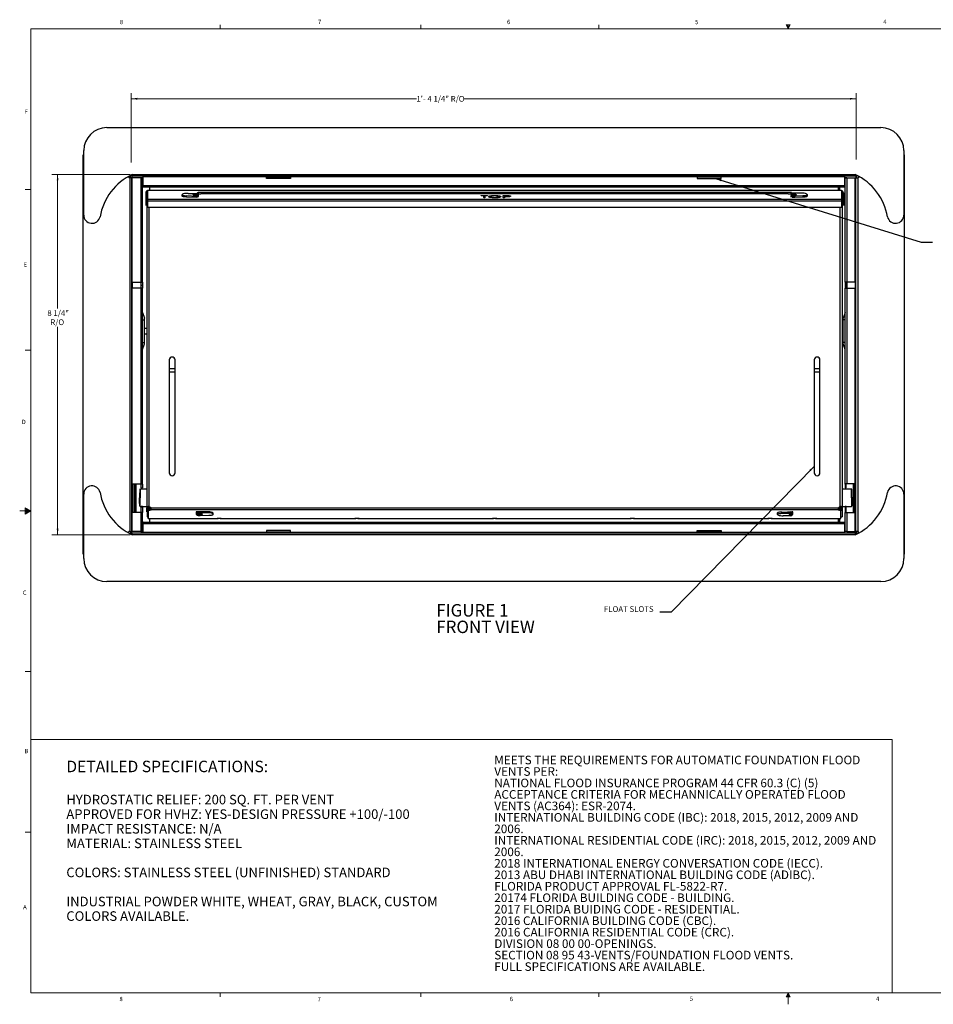
# Model space of a CAD drawing. Units: inches. Extents: x 0.3 to 33.9, y 0.2 to 21.6.
# Drawn here: x 0.3 to 20.2, y 0.2 to 21.6 of the extents above; entities that cross this region are included whole.
import ezdxf

# ---------------------------------------------------------------- set-up
doc = ezdxf.new("R2010")
doc.units = ezdxf.units.IN
doc.header["$MEASUREMENT"] = 0
doc.styles.add('SLDTEXTSTYLE0', font='TXT', dxfattribs={"width": 0.75})
doc.styles.add('SLDTEXTSTYLE5', font='TXT', dxfattribs={"width": 0.696429})
doc.dimstyles.new('SLDDIMSTYLE0', dxfattribs={"dimtxt": 0.125, "dimasz": 0.13, "dimexe": 0, "dimexo": 0.0625, "dimgap": 0.03125, "dimtad": 0, "dimtih": 1, "dimtoh": 1, "dimrnd": 1e-09, "dimzin": 12, "dimdsep": 46, "dimtxsty": 'SLDTEXTSTYLE0', "dimsah": 1, "dimcen": 0.09, "dimadec": 0, "dimazin": 3, "dimtfac": 1, "dimtofl": 0, "dimtmove": 0, "dimatfit": 3, "dimfxl": 0, "dimfrac": 2, "dimtolj": 1, "dimtzin": 12, "dimarcsym": 0})
doc.dimstyles.new('SLDDIMSTYLE1', dxfattribs={"dimtxt": 0.18, "dimasz": 0.13, "dimexe": 0, "dimexo": 0.0625, "dimgap": 0, "dimtad": 0, "dimtih": 1, "dimtoh": 1, "dimdec": 0, "dimrnd": 1e-09, "dimzin": 0, "dimdsep": 46, "dimtxsty": 'Standard', "dimsah": 1, "dimcen": 0.09, "dimadec": 0, "dimazin": 0, "dimtfac": 0.13, "dimtdec": 0, "dimtofl": 0, "dimtmove": 0, "dimatfit": 3, "dimfxl": 0, "dimfrac": 2, "dimtolj": 1, "dimtzin": 0, "dimarcsym": 0})

# ---------------------------------------------------------------- blocks, each defined once
blk = doc.blocks.new('SW_NOTE_0')
at = {"color": 0, "linetype": 'Continuous', "lineweight": 0, "char_height": 0.1875, "attachment_point": 1, "style": 'SLDTEXTSTYLE0'}
for s, insert in [('MEETS THE REQUIREMENTS FOR AUTOMATIC FOUNDATION FLOOD', (0, 0.242)), ('VENTS PER:', (0, -0.008)), ('NATIONAL FLOOD INSURANCE PROGRAM 44 CFR 60.3 (C) (5)', (0, -0.258)), ('ACCEPTANCE CRITERIA FOR MECHANNICALLY OPERATED FLOOD', (0, -0.508)), ('VENTS (AC364): ESR-2074.', (0, -0.758)), ('INTERNATIONAL BUILDING CODE (IBC): 2018, 2015, 2012, 2009 AND', (0, -1.008)), ('2006.', (0, -1.258)), ('INTERNATIONAL RESIDENTIAL CODE (IRC): 2018, 2015, 2012, 2009 AND', (0, -1.508)), ('2006.', (0, -1.758)), ('2018 INTERNATIONAL ENERGY CONVERSATION CODE (IECC).', (0, -2.008)), ('2013 ABU DHABI INTERNATIONAL BUILDING CODE (ADIBC).', (0, -2.258)), ('FLORIDA PRODUCT APPROVAL FL-5822-R7.', (0, -2.508)), ('20174 FLORIDA BUILDING CODE - BUILDING.', (0, -2.758)), ('2017 FLORIDA BUIDING CODE - RESIDENTIAL.', (0, -3.008)), ('2016 CALIFORNIA BUILDING CODE (CBC).', (0, -3.258)), ('2016 CALIFORNIA RESIDENTIAL CODE (CRC).', (0, -3.508)), ('DIVISION 08 00 00-OPENINGS.', (0, -3.758)), ('SECTION 08 95 43-VENTS/FOUNDATION FLOOD VENTS.', (0, -4.008)), ('FULL SPECIFICATIONS ARE AVAILABLE.', (0, -4.258))]:
    blk.add_mtext(s, dxfattribs=dict(at, insert=insert))
blk = doc.blocks.new('SW_NOTE_0_1')
at = {"color": 0, "linetype": 'Continuous', "lineweight": 0, "attachment_point": 1, "style": 'SLDTEXTSTYLE0'}
for s, insert, char_height in [('DETAILED SPECIFICATIONS:', (0, 0.322), 0.25), ('HYDROSTATIC RELIEF: 200 SQ. FT. PER VENT', (0, -0.421), 0.20833), ('APPROVED FOR HVHZ: YES-DESIGN PRESSURE +100/-100', (0, -0.738), 0.20833), ('IMPACT RESISTANCE: N/A', (0, -1.056), 0.20833), ('MATERIAL: STAINLESS STEEL', (0, -1.373), 0.20833), ('COLORS: STAINLESS STEEL (UNFINISHED) STANDARD', (0, -2.007), 0.20833), ('INDUSTRIAL POWDER WHITE, WHEAT, GRAY, BLACK, CUSTOM', (0, -2.641), 0.20833), ('COLORS AVAILABLE.', (0, -2.958), 0.20833)]:
    blk.add_mtext(s, dxfattribs=dict(at, insert=insert, char_height=char_height))
blk = doc.blocks.new('_D')
at = {"color": 7, "linetype": 'Continuous', "lineweight": 0}
for p, q in [((2.71, 18.501), (2.71, 20.012)), ((18.501, 18.56), (18.501, 20.012)), ((2.71, 19.887), (8.923, 19.887)), ((18.501, 19.887), (9.963, 19.887))]:
    blk.add_line(p, q, dxfattribs=at)
at = {"color": 7, "linetype": 'Continuous', "lineweight": 18}
for points in [[(2.71, 19.887), (2.84, 19.867), (2.84, 19.907)], [(18.501, 19.887), (18.371, 19.907), (18.371, 19.867)]]:
    blk.add_solid(points, dxfattribs=at)
at = {"color": 7, "linetype": 'Continuous', "lineweight": 18, "insert": (8.923, 19.948), "char_height": 0.125, "attachment_point": 1, "style": 'SLDTEXTSTYLE5'}
blk.add_mtext('1\'- 4 1/4" R/O', dxfattribs=at)
blk = doc.blocks.new('_D_1')
at = {"color": 7, "linetype": 'Continuous', "lineweight": 0}
for p, q in [((2.684, 18.237), (0.981, 18.237)), ((1.106, 18.237), (1.106, 15.318)), ((1.106, 10.391), (1.106, 14.921)), ((2.684, 10.391), (0.981, 10.391))]:
    blk.add_line(p, q, dxfattribs=at)
at = {"color": 7, "linetype": 'Continuous', "lineweight": 18}
for points in [[(1.106, 18.237), (1.086, 18.107), (1.126, 18.107)], [(1.106, 10.391), (1.126, 10.521), (1.086, 10.521)]]:
    blk.add_solid(points, dxfattribs=at)
at = {"color": 7, "linetype": 'Continuous', "lineweight": 18, "char_height": 0.125, "attachment_point": 1, "style": 'SLDTEXTSTYLE0'}
for s, insert in [('8 1/4"', (0.883, 15.28)), ('R/O', (0.947, 15.082))]:
    blk.add_mtext(s, dxfattribs=dict(at, insert=insert))
blk = doc.blocks.new('SW_NOTE_0_6')
at = {"color": 0, "linetype": 'Continuous', "lineweight": 0, "char_height": 0.2708, "attachment_point": 1, "style": 'SLDTEXTSTYLE0'}
for s, insert in [('FIGURE 1', (0, 0.349)), ('FRONT VIEW', (0, -0.012))]:
    blk.add_mtext(s, dxfattribs=dict(at, insert=insert))

msp = doc.modelspace()

# ---------------------------------------------------------------- linework, layer by layer
at = {"color": 7, "linetype": 'Continuous', "lineweight": 18}
for p, q in [((4.648, 21.411), (4.648, 21.495)), ((9.023, 21.411), (9.023, 21.495)), ((12.898, 21.411), (12.898, 21.495)), ((16.981, 21.496), (17.067, 21.496)), ((17.023, 21.411), (16.981, 21.496)), ((17.023, 21.411), (16.989, 21.496)), ((17.023, 21.411), (17.009, 21.496)), ((17.023, 21.411), (17.036, 21.496)), ((17.023, 21.411), (17.046, 21.496)), ((17.023, 21.411), (17.067, 21.496)), ((0.523, 21.411), (33.523, 21.411)), ((0.523, 21.411), (0.523, 0.411)), ((0.523, 17.911), (0.398, 17.911)), ((0.523, 14.411), (0.398, 14.411)), ((0.399, 10.976), (0.399, 10.837)), ((0.523, 10.911), (0.399, 10.976)), ((0.399, 10.958), (0.523, 10.911)), ((0.523, 10.911), (0.28, 10.911)), ((0.399, 10.934), (0.523, 10.911)), ((0.399, 10.837), (0.523, 10.911)), ((0.399, 10.865), (0.523, 10.911)), ((0.399, 10.891), (0.523, 10.911)), ((0.523, 7.411), (0.398, 7.411)), ((0.515, 5.931), (19.286, 5.931)), ((19.286, 5.931), (19.286, 0.407)), ((0.523, 3.911), (0.398, 3.911)), ((33.523, 0.411), (0.523, 0.411)), ((4.648, 0.411), (4.648, 0.326)), ((9.023, 0.411), (9.023, 0.326)), ((12.898, 0.411), (12.898, 0.326)), ((17.023, 0.411), (16.981, 0.325)), ((16.981, 0.325), (17.067, 0.325)), ((17.023, 0.411), (16.989, 0.325)), ((17.023, 0.411), (17.009, 0.325)), ((17.023, 0.411), (17.023, 0.163)), ((17.023, 0.411), (17.067, 0.325)), ((17.023, 0.411), (17.046, 0.325)), ((17.023, 0.411), (17.036, 0.325))]:
    msp.add_line(p, q, dxfattribs=at)
at = {"color": 7, "linetype": 'Continuous', "lineweight": 25}
for p, q in [((2.176, 19.257), (19.043, 19.257)), ((1.661, 9.964), (1.661, 18.664)), ((1.676, 18.664), (1.661, 18.664)), ((1.676, 17.354), (1.676, 18.757)), ((19.543, 18.757), (19.543, 17.354)), ((19.543, 18.664), (19.557, 18.664)), ((19.557, 9.964), (19.557, 18.664)), ((2.734, 18.237), (18.484, 18.237)), ((2.734, 18.197), (2.734, 18.237)), ((18.484, 18.237), (18.484, 18.197)), ((2.661, 18.199), (2.661, 18.164)), ((2.681, 18.164), (2.661, 18.164)), ((2.681, 18.164), (2.681, 10.464)), ((2.721, 18.164), (2.681, 18.164)), ((2.696, 18.164), (2.696, 18.197)), ((2.721, 18.197), (2.721, 18.164)), ((2.721, 10.464), (2.721, 18.164)), ((2.734, 18.164), (2.721, 18.164)), ((18.484, 18.197), (2.734, 18.197)), ((2.734, 15.889), (2.734, 18.164)), ((2.919, 18.164), (2.734, 18.164)), ((2.919, 18.164), (2.919, 15.889)), ((2.954, 18.164), (2.919, 18.164)), ((2.969, 18.168), (2.948, 18.164)), ((2.954, 15.889), (2.954, 18.164)), ((2.969, 18.197), (2.969, 18.183)), ((5.654, 18.183), (2.969, 18.183)), ((2.969, 17.999), (2.969, 18.183)), ((5.654, 18.197), (5.654, 18.183)), ((5.654, 18.147), (5.654, 18.183)), ((6.179, 18.147), (5.654, 18.147)), ((5.669, 18.197), (5.669, 18.184)), ((5.669, 18.184), (6.169, 18.184)), ((6.169, 18.184), (6.169, 18.197)), ((6.179, 18.183), (6.179, 18.197)), ((15.039, 18.183), (6.179, 18.183)), ((6.179, 18.183), (6.179, 18.147)), ((15.039, 18.183), (15.039, 18.197)), ((15.039, 18.183), (15.039, 18.147)), ((15.039, 18.147), (15.564, 18.147)), ((15.064, 18.197), (15.064, 18.184)), ((15.064, 18.184), (15.564, 18.184)), ((15.564, 18.184), (15.564, 18.197)), ((18.249, 18.183), (15.564, 18.183)), ((15.564, 18.147), (15.564, 18.183)), ((18.249, 18.183), (18.249, 18.197)), ((18.249, 18.183), (18.249, 17.999)), ((18.302, 18.164), (18.249, 18.174)), ((18.264, 15.889), (18.264, 18.164)), ((18.264, 18.164), (18.299, 18.164)), ((18.299, 18.164), (18.299, 15.889)), ((18.299, 18.164), (18.484, 18.164)), ((18.484, 15.889), (18.484, 18.164)), ((18.484, 18.164), (18.497, 18.164)), ((18.497, 18.197), (18.497, 18.164)), ((18.497, 10.464), (18.497, 18.164)), ((18.497, 18.164), (18.537, 18.164)), ((18.522, 18.164), (18.522, 18.197)), ((18.537, 18.164), (18.537, 10.464)), ((18.537, 18.164), (18.557, 18.164)), ((18.557, 18.199), (18.557, 18.164)), ((2.969, 17.989), (2.954, 17.989)), ((2.969, 17.964), (2.954, 17.964)), ((2.969, 17.999), (18.249, 17.999)), ((2.969, 17.964), (2.969, 17.999)), ((18.249, 17.964), (2.969, 17.964)), ((3.026, 17.837), (3.026, 17.675)), ((3.051, 17.837), (3.051, 17.675)), ((3.066, 17.86), (3.057, 17.86)), ((3.057, 17.86), (3.057, 17.676)), ((18.186, 17.89), (3.066, 17.89)), ((3.066, 17.89), (3.066, 17.693)), ((3.11, 17.964), (3.11, 17.89)), ((3.829, 17.809), (3.817, 17.799)), ((3.947, 17.826), (4.136, 17.826)), ((4.13, 17.808), (4.136, 17.808)), ((4.13, 17.787), (4.13, 17.808)), ((4.136, 17.808), (4.136, 17.826)), ((4.156, 17.846), (4.166, 17.846)), ((4.156, 17.846), (4.156, 17.829)), ((4.165, 17.803), (4.166, 17.803)), ((17.086, 17.848), (4.166, 17.848)), ((4.166, 17.846), (4.166, 17.848)), ((4.166, 17.845), (4.166, 17.846)), ((4.166, 17.845), (4.166, 17.822)), ((4.166, 17.803), (4.166, 17.758)), ((17.026, 17.816), (4.226, 17.816)), ((17.086, 17.846), (17.086, 17.848)), ((17.096, 17.846), (17.086, 17.846)), ((17.086, 17.845), (17.086, 17.846)), ((17.086, 17.845), (17.086, 17.822)), ((17.086, 17.803), (17.086, 17.803)), ((17.086, 17.803), (17.086, 17.799)), ((17.096, 17.846), (17.096, 17.829)), ((17.111, 17.81), (17.111, 17.788)), ((17.116, 17.829), (17.116, 17.81)), ((17.31, 17.829), (17.116, 17.829)), ((17.138, 17.81), (17.116, 17.81)), ((17.44, 17.8), (17.428, 17.811)), ((18.121, 17.89), (18.121, 17.964)), ((18.14, 17.964), (18.14, 17.89)), ((18.186, 17.89), (18.186, 17.693)), ((18.186, 17.86), (18.197, 17.86)), ((18.197, 17.86), (18.197, 17.676)), ((18.201, 17.837), (18.201, 17.675)), ((18.226, 17.837), (18.226, 17.675)), ((18.249, 17.999), (18.249, 17.964)), ((18.249, 17.989), (18.264, 17.989)), ((18.249, 17.964), (18.264, 17.964)), ((3.051, 17.675), (3.026, 17.675)), ((3.026, 17.675), (3.026, 17.562)), ((3.051, 17.675), (3.051, 17.563)), ((3.066, 17.676), (3.057, 17.676)), ((3.057, 17.676), (3.057, 17.622)), ((3.057, 17.622), (3.057, 17.562)), ((18.186, 17.693), (3.066, 17.693)), ((3.066, 17.693), (3.066, 17.654)), ((18.186, 17.654), (3.066, 17.654)), ((3.066, 17.654), (3.066, 17.517)), ((3.815, 17.795), (3.815, 17.771)), ((3.915, 17.752), (3.915, 17.776)), ((3.915, 17.776), (4.136, 17.768)), ((3.915, 17.752), (4.136, 17.743)), ((4.1, 17.788), (4.099, 17.788)), ((4.136, 17.787), (4.121, 17.787)), ((4.126, 17.741), (4.126, 17.744)), ((4.14, 17.741), (4.126, 17.741)), ((4.136, 17.768), (4.136, 17.787)), ((4.136, 17.743), (4.14, 17.741)), ((4.141, 17.767), (4.141, 17.767)), ((4.141, 17.767), (4.141, 17.739)), ((4.155, 17.779), (4.166, 17.779)), ((4.166, 17.741), (4.166, 17.741)), ((10.335, 17.773), (10.335, 17.777)), ((10.335, 17.777), (10.469, 17.777)), ((10.391, 17.773), (10.335, 17.773)), ((10.335, 17.773), (10.335, 17.77)), ((10.391, 17.77), (10.335, 17.77)), ((10.391, 17.733), (10.391, 17.773)), ((10.413, 17.733), (10.391, 17.733)), ((10.391, 17.733), (10.391, 17.73)), ((10.413, 17.73), (10.391, 17.73)), ((10.469, 17.773), (10.413, 17.773)), ((10.413, 17.773), (10.413, 17.733)), ((10.469, 17.77), (10.413, 17.77)), ((10.413, 17.733), (10.413, 17.73)), ((10.469, 17.777), (10.469, 17.773)), ((10.469, 17.773), (10.469, 17.77)), ((10.495, 17.755), (10.495, 17.752)), ((10.629, 17.774), (10.629, 17.771)), ((10.63, 17.732), (10.63, 17.729)), ((10.764, 17.755), (10.764, 17.752)), ((10.816, 17.777), (10.866, 17.777)), ((10.816, 17.733), (10.816, 17.777)), ((10.839, 17.733), (10.816, 17.733)), ((10.816, 17.733), (10.816, 17.73)), ((10.839, 17.73), (10.816, 17.73)), ((10.886, 17.773), (10.839, 17.773)), ((10.839, 17.773), (10.839, 17.758)), ((10.886, 17.77), (10.839, 17.77)), ((10.839, 17.758), (10.884, 17.758)), ((10.857, 17.753), (10.839, 17.753)), ((10.839, 17.753), (10.839, 17.733)), ((10.857, 17.75), (10.839, 17.75)), ((10.839, 17.733), (10.839, 17.73)), ((10.857, 17.753), (10.857, 17.75)), ((10.886, 17.773), (10.886, 17.77)), ((10.922, 17.754), (10.922, 17.751)), ((10.973, 17.765), (10.973, 17.762)), ((17.086, 17.781), (17.086, 17.799)), ((17.086, 17.786), (17.086, 17.781)), ((17.086, 17.786), (17.103, 17.786)), ((17.086, 17.779), (17.086, 17.781)), ((17.086, 17.779), (17.086, 17.759)), ((17.086, 17.759), (17.086, 17.764)), ((17.086, 17.741), (17.086, 17.759)), ((17.086, 17.74), (17.086, 17.741)), ((17.111, 17.741), (17.126, 17.741)), ((17.111, 17.74), (17.111, 17.741)), ((17.116, 17.789), (17.116, 17.771)), ((17.116, 17.789), (17.138, 17.789)), ((17.116, 17.771), (17.167, 17.771)), ((17.116, 17.746), (17.167, 17.746)), ((17.126, 17.741), (17.126, 17.746)), ((17.167, 17.771), (17.343, 17.776)), ((17.167, 17.771), (17.167, 17.746)), ((17.167, 17.746), (17.343, 17.752)), ((17.343, 17.776), (17.343, 17.752)), ((17.442, 17.772), (17.442, 17.797)), ((18.186, 17.693), (18.186, 17.654)), ((18.186, 17.676), (18.197, 17.676)), ((18.186, 17.654), (18.186, 17.517)), ((18.197, 17.676), (18.197, 17.622)), ((18.197, 17.622), (18.197, 17.562)), ((18.201, 17.675), (18.226, 17.675)), ((18.201, 17.675), (18.201, 17.563)), ((18.226, 17.675), (18.226, 17.561)), ((3.057, 10.999), (3.057, 17.562)), ((18.186, 17.517), (3.066, 17.517)), ((18.197, 17.562), (18.197, 10.999)), ((2.734, 15.889), (2.729, 15.889)), ((2.729, 15.889), (2.729, 15.764)), ((2.734, 15.889), (2.919, 15.889)), ((2.919, 15.889), (2.954, 15.889)), ((2.929, 15.826), (2.929, 15.889)), ((2.954, 15.889), (2.954, 15.826)), ((18.299, 15.889), (18.264, 15.889)), ((18.264, 15.889), (18.264, 15.826)), ((18.289, 15.826), (18.289, 15.889)), ((18.484, 15.889), (18.299, 15.889)), ((18.484, 15.889), (18.489, 15.889)), ((18.489, 15.889), (18.489, 15.764)), ((2.729, 15.764), (2.734, 15.764)), ((2.734, 10.464), (2.734, 15.764)), ((2.919, 15.764), (2.734, 15.764)), ((2.919, 15.764), (2.919, 11.497)), ((2.954, 15.764), (2.919, 15.764)), ((2.929, 15.826), (2.954, 15.826)), ((2.929, 15.764), (2.929, 15.826)), ((2.954, 15.826), (2.954, 15.764)), ((2.954, 11.489), (2.954, 15.764)), ((18.289, 15.826), (18.264, 15.826)), ((18.264, 15.826), (18.264, 15.764)), ((18.264, 11.489), (18.264, 15.764)), ((18.264, 15.764), (18.299, 15.764)), ((18.289, 15.764), (18.289, 15.826)), ((18.299, 15.764), (18.299, 11.497)), ((18.299, 15.764), (18.484, 15.764)), ((18.484, 10.464), (18.484, 15.764)), ((18.489, 15.764), (18.484, 15.764)), ((2.954, 15.23), (2.999, 15.106)), ((18.264, 15.23), (18.219, 15.106)), ((2.954, 15.075), (2.999, 15.075)), ((2.999, 15.075), (2.999, 15.106)), ((2.999, 14.577), (2.999, 15.075)), ((18.219, 15.075), (18.219, 15.106)), ((18.264, 15.075), (18.219, 15.075)), ((18.219, 14.577), (18.219, 15.075)), ((3.057, 14.885), (2.999, 14.885)), ((18.219, 14.885), (18.197, 14.885)), ((2.999, 14.768), (3.057, 14.768)), ((18.197, 14.768), (18.219, 14.768)), ((2.954, 14.577), (2.999, 14.577)), ((2.954, 14.422), (2.999, 14.546)), ((2.999, 14.546), (2.999, 14.577)), ((18.264, 14.577), (18.219, 14.577)), ((18.219, 14.546), (18.219, 14.577)), ((18.264, 14.422), (18.219, 14.546)), ((3.539, 14.198), (3.539, 11.738)), ((3.664, 11.738), (3.664, 14.198)), ((17.589, 14.198), (17.589, 11.738)), ((17.714, 11.738), (17.714, 14.198)), ((3.539, 14.01), (3.664, 14.01)), ((17.589, 14.01), (17.714, 14.01)), ((2.742, 11.497), (2.919, 11.497)), ((2.742, 10.872), (2.742, 11.497)), ((2.772, 11.497), (2.772, 10.872)), ((2.78, 11.497), (2.78, 10.872)), ((2.808, 11.497), (2.808, 10.872)), ((3.057, 11.384), (2.905, 11.384)), ((2.919, 11.497), (2.936, 11.497)), ((2.929, 11.411), (2.929, 11.497)), ((2.929, 11.411), (2.954, 11.411)), ((2.954, 11.489), (2.954, 11.411)), ((18.401, 11.384), (18.197, 11.384)), ((18.264, 11.489), (18.264, 11.411)), ((18.264, 11.411), (18.289, 11.411)), ((18.299, 11.497), (18.282, 11.497)), ((18.289, 11.411), (18.289, 11.497)), ((18.476, 11.497), (18.299, 11.497)), ((18.442, 11.497), (18.442, 10.872)), ((18.47, 11.497), (18.47, 10.872)), ((18.476, 10.872), (18.476, 11.497)), ((1.676, 9.871), (1.676, 11.274)), ((2.892, 11.197), (2.892, 11.197)), ((2.892, 11.197), (2.892, 11.197)), ((18.414, 11.197), (18.414, 11.197)), ((18.414, 11.197), (18.414, 11.197)), ((19.543, 11.274), (19.543, 9.871)), ((2.905, 11.009), (3.057, 11.009)), ((2.954, 11.004), (2.929, 11.004)), ((2.929, 11.001), (2.929, 11.004)), ((2.929, 10.876), (2.929, 11.001)), ((2.929, 11.001), (2.954, 11.001)), ((2.954, 11.004), (2.954, 11.001)), ((2.954, 11.001), (2.954, 10.876)), ((3.045, 10.979), (3.045, 10.887)), ((3.057, 10.979), (3.045, 10.979)), ((3.057, 10.999), (3.057, 10.929)), ((3.082, 11.003), (3.082, 11.001)), ((3.082, 11.001), (3.082, 10.929)), ((3.13, 10.979), (3.082, 10.979)), ((3.11, 10.996), (3.11, 10.949)), ((3.11, 10.983), (3.127, 10.983)), ((3.134, 10.974), (18.119, 10.974)), ((3.144, 10.94), (3.144, 10.94)), ((3.144, 10.934), (3.144, 10.94)), ((3.144, 10.934), (3.144, 10.94)), ((18.109, 10.94), (18.109, 10.94)), ((18.109, 10.934), (18.109, 10.94)), ((18.121, 10.952), (18.121, 10.978)), ((18.14, 10.983), (18.126, 10.983)), ((18.14, 10.994), (18.14, 10.949)), ((18.172, 11.001), (18.172, 11.003)), ((18.172, 11.001), (18.172, 10.929)), ((18.197, 11.009), (18.401, 11.009)), ((18.197, 10.999), (18.197, 10.929)), ((18.289, 11.004), (18.264, 11.004)), ((18.264, 11.004), (18.264, 11.001)), ((18.289, 11.001), (18.264, 11.001)), ((18.264, 11.001), (18.264, 10.876)), ((18.289, 11.001), (18.289, 11.004)), ((18.289, 10.876), (18.289, 11.001)), ((2.919, 10.872), (2.742, 10.872)), ((2.916, 10.872), (2.905, 10.872)), ((2.919, 10.872), (2.919, 10.464)), ((2.951, 10.872), (2.919, 10.872)), ((2.954, 10.464), (2.954, 10.876)), ((3.082, 10.929), (3.057, 10.929)), ((3.057, 10.929), (3.057, 10.781)), ((3.082, 10.781), (3.057, 10.781)), ((3.082, 10.929), (3.082, 10.927)), ((3.082, 10.927), (3.082, 10.923)), ((3.082, 10.927), (3.082, 10.781)), ((3.082, 10.923), (3.082, 10.743)), ((3.082, 10.743), (3.082, 10.806)), ((3.082, 10.768), (3.082, 10.806)), ((3.082, 10.803), (3.082, 10.768)), ((3.082, 10.768), (3.082, 10.768)), ((3.082, 10.743), (4.58, 10.743)), ((3.082, 10.743), (4.603, 10.743)), ((3.082, 10.743), (3.082, 10.743)), ((3.11, 10.743), (3.11, 10.664)), ((18.109, 10.934), (3.144, 10.934)), ((3.144, 10.934), (3.144, 10.934)), ((3.144, 10.934), (3.144, 10.934)), ((4.141, 10.892), (4.127, 10.892)), ((4.127, 10.892), (4.127, 10.83)), ((4.127, 10.854), (4.141, 10.854)), ((4.127, 10.83), (4.142, 10.83)), ((4.141, 10.878), (4.141, 10.892)), ((4.171, 10.892), (4.141, 10.892)), ((4.141, 10.879), (4.141, 10.857)), ((4.141, 10.873), (4.141, 10.878)), ((4.15, 10.857), (4.141, 10.857)), ((4.141, 10.838), (4.141, 10.857)), ((4.171, 10.892), (4.168, 10.893)), ((4.365, 10.892), (4.171, 10.892)), ((4.171, 10.867), (4.171, 10.849)), ((4.365, 10.867), (4.171, 10.867)), ((4.184, 10.849), (4.171, 10.849)), ((4.171, 10.827), (4.171, 10.809)), ((4.171, 10.827), (4.187, 10.827)), ((4.171, 10.809), (4.209, 10.809)), ((4.209, 10.809), (4.398, 10.815)), ((4.365, 10.867), (4.365, 10.892)), ((4.483, 10.85), (4.483, 10.875)), ((4.495, 10.863), (4.483, 10.875)), ((4.495, 10.839), (4.483, 10.85)), ((4.495, 10.839), (4.495, 10.863)), ((4.497, 10.86), (4.495, 10.863)), ((4.497, 10.835), (4.497, 10.86)), ((4.603, 10.743), (4.58, 10.743)), ((4.65, 10.743), (7.603, 10.743)), ((4.673, 10.743), (4.65, 10.743)), ((4.673, 10.743), (7.58, 10.743)), ((7.603, 10.743), (7.58, 10.743)), ((7.65, 10.743), (10.603, 10.743)), ((7.673, 10.743), (7.65, 10.743)), ((7.673, 10.743), (10.58, 10.743)), ((10.603, 10.743), (10.58, 10.743)), ((10.65, 10.743), (13.603, 10.743)), ((10.673, 10.743), (10.65, 10.743)), ((10.673, 10.743), (13.58, 10.743)), ((13.603, 10.743), (13.58, 10.743)), ((13.65, 10.743), (16.603, 10.743)), ((13.673, 10.743), (13.65, 10.743)), ((13.673, 10.743), (16.58, 10.743)), ((16.603, 10.743), (16.58, 10.743)), ((16.65, 10.743), (18.172, 10.743)), ((16.673, 10.743), (16.65, 10.743)), ((16.673, 10.743), (18.172, 10.743)), ((16.785, 10.861), (16.785, 10.836)), ((16.799, 10.822), (16.787, 10.833)), ((16.885, 10.881), (17.007, 10.887)), ((16.885, 10.857), (16.885, 10.881)), ((16.885, 10.857), (17.007, 10.862)), ((17.081, 10.804), (16.917, 10.804)), ((17.007, 10.862), (17.007, 10.887)), ((17.007, 10.887), (17.081, 10.887)), ((17.007, 10.862), (17.081, 10.862)), ((17.086, 10.892), (17.081, 10.887)), ((17.081, 10.887), (17.111, 10.887)), ((17.081, 10.844), (17.081, 10.862)), ((17.084, 10.844), (17.081, 10.844)), ((17.081, 10.804), (17.081, 10.824)), ((17.086, 10.893), (17.086, 10.892)), ((17.096, 10.848), (17.105, 10.848)), ((17.111, 10.848), (17.105, 10.848)), ((17.111, 10.893), (17.111, 10.892)), ((17.127, 10.892), (17.111, 10.892)), ((17.111, 10.892), (17.111, 10.874)), ((17.111, 10.874), (17.111, 10.869)), ((17.111, 10.852), (17.111, 10.874)), ((17.111, 10.854), (17.127, 10.854)), ((17.111, 10.848), (17.111, 10.852)), ((17.111, 10.852), (17.111, 10.834)), ((17.111, 10.83), (17.127, 10.83)), ((17.127, 10.83), (17.127, 10.892)), ((18.109, 10.934), (18.109, 10.934)), ((18.109, 10.934), (18.109, 10.934)), ((18.121, 10.664), (18.121, 10.743)), ((18.14, 10.743), (18.14, 10.664)), ((18.172, 10.929), (18.197, 10.929)), ((18.172, 10.929), (18.172, 10.927)), ((18.172, 10.927), (18.172, 10.923)), ((18.172, 10.743), (18.172, 10.923)), ((18.172, 10.781), (18.197, 10.781)), ((18.172, 10.743), (18.172, 10.743)), ((18.197, 10.929), (18.197, 10.781)), ((18.264, 10.464), (18.264, 10.876)), ((18.267, 10.872), (18.299, 10.872)), ((18.299, 10.872), (18.299, 10.464)), ((18.299, 10.872), (18.476, 10.872)), ((18.302, 10.872), (18.313, 10.872)), ((2.969, 10.664), (2.954, 10.664)), ((2.969, 10.639), (2.954, 10.639)), ((2.969, 10.664), (18.249, 10.664)), ((2.969, 10.628), (2.969, 10.664)), ((18.249, 10.628), (2.969, 10.628)), ((2.969, 10.444), (2.969, 10.628)), ((18.249, 10.664), (18.249, 10.628)), ((18.249, 10.664), (18.264, 10.664)), ((18.249, 10.639), (18.264, 10.639)), ((18.249, 10.628), (18.249, 10.444)), ((2.681, 10.464), (2.661, 10.464)), ((2.661, 10.428), (2.661, 10.464)), ((2.681, 10.464), (2.721, 10.464)), ((2.696, 10.464), (2.696, 10.431)), ((2.721, 10.431), (2.721, 10.464)), ((2.721, 10.464), (2.734, 10.464)), ((2.919, 10.464), (2.734, 10.464)), ((2.734, 10.391), (2.734, 10.431)), ((2.734, 10.431), (18.484, 10.431)), ((18.484, 10.391), (2.734, 10.391)), ((2.919, 10.464), (2.954, 10.464)), ((2.954, 10.505), (2.969, 10.501)), ((2.969, 10.444), (5.654, 10.444)), ((2.969, 10.444), (2.969, 10.431)), ((6.179, 10.481), (5.654, 10.481)), ((5.654, 10.481), (5.654, 10.444)), ((5.654, 10.431), (5.654, 10.444)), ((5.669, 10.444), (5.669, 10.431)), ((6.169, 10.444), (5.669, 10.444)), ((6.169, 10.431), (6.169, 10.444)), ((6.179, 10.444), (6.179, 10.481)), ((6.179, 10.444), (6.179, 10.431)), ((6.179, 10.444), (15.039, 10.444)), ((15.039, 10.481), (15.564, 10.481)), ((15.039, 10.444), (15.039, 10.481)), ((15.039, 10.444), (15.039, 10.431)), ((15.054, 10.444), (15.054, 10.431)), ((15.554, 10.444), (15.054, 10.444)), ((15.554, 10.431), (15.554, 10.444)), ((15.564, 10.481), (15.564, 10.444)), ((15.564, 10.444), (18.249, 10.444)), ((15.564, 10.431), (15.564, 10.444)), ((18.249, 10.495), (18.264, 10.498)), ((18.249, 10.431), (18.249, 10.444)), ((18.299, 10.464), (18.264, 10.464)), ((18.299, 10.464), (18.484, 10.464)), ((18.497, 10.464), (18.484, 10.464)), ((18.484, 10.431), (18.484, 10.391)), ((18.537, 10.464), (18.497, 10.464)), ((18.497, 10.464), (18.497, 10.431)), ((18.522, 10.431), (18.522, 10.464)), ((18.537, 10.464), (18.557, 10.464)), ((18.557, 10.428), (18.557, 10.464)), ((1.661, 9.964), (1.676, 9.964)), ((19.557, 9.964), (19.543, 9.964)), ((19.043, 9.371), (2.176, 9.371))]:
    msp.add_line(p, q, dxfattribs=at)
at = {"color": 8, "linetype": 'Continuous', "lineweight": 25}
for p, q in [((5.669, 18.186), (5.654, 18.186)), ((6.179, 18.186), (6.169, 18.186)), ((15.064, 18.186), (15.039, 18.186)), ((17.138, 17.81), (17.138, 17.789)), ((3.066, 17.622), (3.057, 17.622)), ((18.186, 17.622), (18.197, 17.622)), ((3.097, 17.517), (3.097, 11.001)), ((18.157, 11.001), (18.157, 17.517)), ((2.731, 15.764), (2.731, 15.889)), ((2.916, 15.889), (2.916, 15.764)), ((18.302, 15.889), (18.302, 15.764)), ((18.487, 15.764), (18.487, 15.889)), ((3.664, 13.935), (3.539, 13.935)), ((17.714, 13.935), (17.589, 13.935)), ((5.654, 10.441), (5.669, 10.441)), ((6.169, 10.441), (6.179, 10.441)), ((15.039, 10.441), (15.054, 10.441)), ((15.554, 10.441), (15.564, 10.441))]:
    msp.add_line(p, q, dxfattribs=at)
at = {"color": 7, "linetype": 'Continuous', "lineweight": 25, "flags": 128}
for points in [[(17.138, 17.81), (17.163, 17.81), (17.184, 17.807), (17.198, 17.804), (17.203, 17.8), (17.198, 17.795), (17.184, 17.792), (17.163, 17.789), (17.138, 17.789)], [(17.343, 17.776), (17.365, 17.777), (17.386, 17.779), (17.405, 17.782), (17.42, 17.785), (17.432, 17.788), (17.439, 17.792), (17.442, 17.796), (17.44, 17.8)], [(18.109, 10.94), (18.109, 10.939), (18.109, 10.938), (18.109, 10.937), (18.109, 10.937), (18.109, 10.936), (18.109, 10.935), (18.109, 10.935), (18.109, 10.934)], [(4.184, 10.849), (4.211, 10.849), (4.235, 10.847), (4.252, 10.843), (4.258, 10.838), (4.253, 10.834), (4.237, 10.83), (4.214, 10.828), (4.187, 10.827)], [(4.398, 10.815), (4.42, 10.816), (4.441, 10.818), (4.46, 10.82), (4.475, 10.823), (4.487, 10.827), (4.494, 10.831), (4.497, 10.835), (4.495, 10.839)], [(16.787, 10.833), (16.785, 10.837), (16.788, 10.841), (16.796, 10.845), (16.807, 10.848), (16.822, 10.851), (16.841, 10.854), (16.862, 10.856), (16.885, 10.857)], [(17.081, 10.844), (17.066, 10.842), (17.055, 10.84), (17.048, 10.837), (17.045, 10.834), (17.048, 10.831), (17.055, 10.828), (17.066, 10.826), (17.081, 10.824)]]:
    msp.add_lwpolyline(points, dxfattribs=at)
at = {"color": 7, "linetype": 'Continuous', "lineweight": 25}
for centre, radius, start, end in [((2.176, 18.757), 0.5, 90, 180), ((19.043, 18.757), 0.5, 0, 90), ((3.263, 17.104), 1.25, 115.058, 170.2922), ((17.955, 17.104), 1.25, 9.7078, 64.942), ((2.746, 18.197), 0.05, 150.3164, 180), ((2.746, 18.197), 0.025, 118.6854, 180), ((18.472, 18.197), 0.025, 0, 61.3146), ((18.472, 18.197), 0.05, 0, 29.7074), ((4.136, 17.796), 0.0298, 0.4434, 90.4344), ((4.136, 17.778), 0.0298, 0.4431, 90.4347), ((4.209, 17.926), 0.111, 241.5097, 278.7812), ((17.043, 17.926), 0.111, 261.2187, 298.4903), ((17.116, 17.799), 0.0298, 89.5653, 179.5569), ((17.116, 17.78), 0.0298, 99.1599, 169.9624), ((17.333, 17.569), 0.261, 68.4893, 94.9249), ((4.121, 17.803), 0.0165, 256.2773, 271.7482), ((4.136, 17.756), 0.0304, 80.5438, 90.0046), ((17.116, 17.759), 0.0298, 99.16, 169.9615), ((17.116, 17.741), 0.0298, 89.5656, 179.5566), ((17.116, 17.741), 0.00496, 89.5717, 179.5477), ((17.367, 17.884), 0.135, 259.6289, 303.7632), ((1.856, 17.354), 0.18, 180, 347.6269), ((19.363, 17.354), 0.18, 192.3731, 0), ((3.602, 14.198), 0.0625, 0, 180), ((17.652, 14.198), 0.0625, 360, 180), ((3.602, 11.738), 0.0625, 180, 0), ((3.602, 11.738), 0.0625, 180, 0), ((17.652, 11.738), 0.0625, 180, 0), ((17.652, 11.738), 0.0625, 180, 0), ((1.856, 11.274), 0.18, 12.3731, 180), ((2.905, 11.374), 0.01, 89.9925, 178.9999), ((18.401, 11.374), 0.01, 1.0001, 90.0041), ((19.363, 11.274), 0.18, 360, 167.6269), ((3.263, 11.523), 1.25, 189.7078, 244.942), ((17.955, 11.523), 1.25, 295.058, 350.2922), ((2.905, 11.019), 0.01, 181.0001, 270.0041), ((3.097, 11.042), 0.0955, 260.6227, 299.454), ((3.082, 10.94), 0.0625, 32.4813, 76.1135), ((18.156, 11.042), 0.0954, 240.5452, 279.3781), ((18.172, 10.94), 0.0625, 103.8865, 147.5187), ((18.401, 11.019), 0.01, 269.9925, 358.9999), ((3.097, 11.023), 0.101, 261.471, 298.0605), ((4.171, 10.897), 0.0299, 190.1189, 270.3377), ((4.171, 10.839), 0.0298, 180.4422, 270.4339), ((4.388, 10.632), 0.261, 68.5036, 94.922), ((4.388, 10.607), 0.261, 68.5034, 94.9219), ((4.627, 10.031), 0.713, 88.0797, 91.9203), ((7.627, 10.031), 0.713, 88.0796, 91.9204), ((10.627, 10.031), 0.713, 88.0796, 91.9204), ((13.627, 10.031), 0.713, 88.0796, 91.9204), ((16.627, 10.031), 0.713, 88.0796, 91.9204), ((16.86, 10.749), 0.135, 79.6346, 123.7417), ((16.894, 11.065), 0.261, 248.5038, 274.9215), ((17.081, 10.892), 0.0299, 269.6616, 349.8806), ((17.081, 10.834), 0.0298, 269.5639, 359.56), ((17.081, 10.874), 0.0298, 275.3602, 349.9312), ((18.157, 11.023), 0.101, 241.9402, 278.5285), ((2.746, 10.431), 0.05, 180, 209.6836), ((2.746, 10.431), 0.025, 180, 241.3146), ((18.472, 10.431), 0.025, 298.6854, 0), ((18.472, 10.431), 0.05, 330.332, 0), ((2.176, 9.871), 0.5, 180, 270), ((19.043, 9.871), 0.5, 270, 0)]:
    msp.add_arc(centre, radius, start, end, dxfattribs=at)
for centre, major_axis, ratio, start_param, end_param in [((3.066, 17.837), (0, 0.0463), 0.863255, 0, 1.570796), ((3.066, 17.837), (0, 0.0174), 0.863255, 0.687624, 1.570796), ((3.947, 17.806), (0.12, 0), 0.163232, 1.570796, 2.96706), ((4.116, 17.798), (0.0625, 0), 0.163232, 1.340303, 4.437314), ((17.116, 17.781), (0.0294, 0.006), 0.983497, 1.371825, 1.539273), ((18.186, 17.837), (0, 0.0463), 0.863255, 4.712389, 6.283185), ((18.186, 17.837), (0, 0.0174), 0.863255, 4.712389, 5.509704), ((3.935, 17.795), (0.12, 0), 0.163232, 2.96706, 4.537856), ((3.935, 17.771), (0.12, 0), 0.163232, 3.14065, 4.537856), ((4.136, 17.738), (0.025, -0.0172), 0.960058, 1.986668, 2.154116), ((17.116, 17.759), (0.0298, 0.0032), 0.984444, 1.46447, 1.631918), ((2.892, 11.197), (0.003, 0.178), 0.000005, 0, 1.571511), ((18.414, 11.197), (-0.003, 0.178), 0.000005, 4.711675, 6.283213), ((2.892, 11.197), (-0.003, 0.178), 0.000005, 1.57008, 4.713641), ((2.892, 11.197), (-0.002, 0.142), 0.000005, 1.571063, 4.712659), ((18.414, 11.197), (0.003, 0.178), 0.000005, 1.569544, 4.713105), ((18.414, 11.197), (0.002, 0.142), 0.000005, 1.570527, 4.712122), ((2.914, 10.876), (0.015, 0), 0.286745, 4.834562, 6.283185), ((2.914, 10.876), (0.04, 0), 0.286745, 5.867295, 6.283185), ((4.171, 10.878), (0.03, 0), 0.981676, 3.309041, 4.712389), ((4.171, 10.857), (0.03, 0), 0.981676, 3.141593, 4.712389), ((4.196, 7.477), (0, 3.39), 0.018438, 0.092619, 0.151977), ((18.304, 10.876), (0.04, 0), 0.286745, 3.141593, 3.557483), ((18.304, 10.876), (0.015, 0), 0.286745, 3.141593, 4.590216)]:
    msp.add_ellipse(centre, major_axis=major_axis, ratio=ratio, start_param=start_param, end_param=end_param, dxfattribs=at)
at = {"color": 7, "linetype": 'Continuous', "lineweight": 25, "extrusion": (-3.70074e-15, -6.07827e-05, 1)}
msp.add_ellipse((4.136, 17.737), major_axis=(0, -0.0305, 0), ratio=0.984808, start_param=1.570796, end_param=2.974145, dxfattribs=at)
at = {"color": 8, "linetype": 'Continuous', "lineweight": 25}
for centre, major_axis, start_param, end_param in [((2.902, 11.197), (0.003, 0.188), 0.000113, 1.570527), ((18.404, 11.197), (-0.003, 0.188), 4.712658, 6.283153), ((2.902, 11.197), (-0.003, 0.188), 3.14156, 4.712658), ((18.404, 11.197), (0.003, 0.188), 1.570527, 3.141706)]:
    msp.add_ellipse(centre, major_axis=major_axis, ratio=0.000004, start_param=start_param, end_param=end_param, dxfattribs=at)
at = {"color": 7, "linetype": 'Continuous', "lineweight": 25, "extrusion": (-7.40149e-15, -6.07827e-05, 1)}
msp.add_ellipse((17.081, 10.892), major_axis=(0, 0.0305, 0), ratio=0.984808, start_param=4.544941, end_param=4.712389, dxfattribs=at)
at = {"color": 7, "linetype": 'Continuous', "lineweight": 25}
for points, knots in [([(4.117, 17.787), (4.116, 17.787), (4.111, 17.787), (4.106, 17.788), (4.1, 17.788)], [0, 0, 0, 0, 0.034875, 1, 1, 1, 1]), ([(4.141, 17.786), (4.144, 17.785), (4.151, 17.783), (4.159, 17.777), (4.164, 17.768), (4.166, 17.761), (4.166, 17.757), (4.166, 17.756)], [0, 0, 0, 0, 0.234665, 0.468674, 0.716332, 0.956339, 1, 1, 1, 1]), ([(10.495, 17.755), (10.498, 17.758), (10.502, 17.765), (10.537, 17.773), (10.581, 17.778), (10.612, 17.778), (10.628, 17.778)], [0, 0, 0, 0, 0.279731, 0.559327, 0.77968, 1, 1, 1, 1]), ([(10.63, 17.732), (10.61, 17.732), (10.571, 17.733), (10.527, 17.739), (10.499, 17.747), (10.497, 17.752), (10.495, 17.755)], [0, 0, 0, 0, 0.279664, 0.559354, 0.779637, 1, 1, 1, 1]), ([(10.63, 17.729), (10.61, 17.729), (10.571, 17.73), (10.527, 17.736), (10.499, 17.744), (10.497, 17.749), (10.495, 17.752)], [0, 0, 0, 0, 0.279663, 0.559353, 0.779637, 1, 1, 1, 1]), ([(10.629, 17.774), (10.613, 17.774), (10.581, 17.773), (10.544, 17.768), (10.522, 17.762), (10.519, 17.757), (10.518, 17.755)], [0, 0, 0, 0, 0.279627, 0.55935, 0.77963, 1, 1, 1, 1]), ([(10.629, 17.771), (10.613, 17.771), (10.581, 17.77), (10.544, 17.765), (10.522, 17.759), (10.519, 17.754), (10.518, 17.752)], [0, 0, 0, 0, 0.279627, 0.559349, 0.77963, 1, 1, 1, 1]), ([(10.518, 17.755), (10.52, 17.752), (10.524, 17.747), (10.555, 17.741), (10.591, 17.737), (10.616, 17.737), (10.629, 17.736)], [0, 0, 0, 0, 0.2794147, 0.5590758, 0.7794776, 1, 1, 1, 1]), ([(10.628, 17.778), (10.648, 17.778), (10.688, 17.777), (10.733, 17.771), (10.76, 17.763), (10.762, 17.758), (10.764, 17.755)], [0, 0, 0, 0, 0.279767, 0.559359, 0.779571, 1, 1, 1, 1]), ([(10.741, 17.755), (10.739, 17.758), (10.735, 17.764), (10.704, 17.77), (10.667, 17.773), (10.642, 17.774), (10.629, 17.774)], [0, 0, 0, 0, 0.279468, 0.558871, 0.779516, 1, 1, 1, 1]), ([(10.741, 17.752), (10.739, 17.755), (10.735, 17.761), (10.704, 17.767), (10.667, 17.77), (10.642, 17.771), (10.629, 17.771)], [0, 0, 0, 0, 0.279468, 0.55887, 0.779516, 1, 1, 1, 1]), ([(10.629, 17.736), (10.645, 17.737), (10.678, 17.737), (10.715, 17.742), (10.737, 17.749), (10.74, 17.753), (10.741, 17.755)], [0, 0, 0, 0, 0.2798296, 0.5593884, 0.7796539, 1, 1, 1, 1]), ([(10.764, 17.755), (10.761, 17.752), (10.757, 17.745), (10.721, 17.737), (10.677, 17.733), (10.645, 17.732), (10.63, 17.732)], [0, 0, 0, 0, 0.279631, 0.559344, 0.779598, 1, 1, 1, 1]), ([(10.764, 17.752), (10.761, 17.749), (10.757, 17.742), (10.721, 17.734), (10.677, 17.73), (10.645, 17.729), (10.63, 17.729)], [0, 0, 0, 0, 0.27963, 0.559343, 0.779597, 1, 1, 1, 1]), ([(10.922, 17.754), (10.91, 17.754), (10.889, 17.753), (10.867, 17.753), (10.857, 17.753)], [0, 0, 0, 0, 0.5596942, 1, 1, 1, 1]), ([(10.922, 17.751), (10.91, 17.751), (10.889, 17.75), (10.867, 17.75), (10.857, 17.75)], [0, 0, 0, 0, 0.559694, 1, 1, 1, 1]), ([(10.866, 17.777), (10.877, 17.777), (10.896, 17.777), (10.916, 17.777), (10.924, 17.777)], [0, 0, 0, 0, 0.560314, 1, 1, 1, 1]), ([(10.884, 17.758), (10.899, 17.758), (10.919, 17.758), (10.938, 17.76), (10.947, 17.762), (10.949, 17.764), (10.95, 17.765)], [0, 0, 0, 0, 0.499722, 0.62535, 0.751084, 1, 1, 1, 1]), ([(10.95, 17.765), (10.949, 17.767), (10.947, 17.769), (10.938, 17.771), (10.92, 17.773), (10.901, 17.773), (10.886, 17.773)], [0, 0, 0, 0, 0.24897, 0.37473, 0.500384, 1, 1, 1, 1]), ([(10.95, 17.762), (10.949, 17.764), (10.947, 17.766), (10.938, 17.768), (10.92, 17.77), (10.901, 17.77), (10.886, 17.77)], [0, 0, 0, 0, 0.248969, 0.37473, 0.500383, 1, 1, 1, 1]), ([(10.973, 17.765), (10.973, 17.764), (10.971, 17.761), (10.959, 17.757), (10.941, 17.755), (10.929, 17.754), (10.922, 17.754)], [0, 0, 0, 0, 0.280099, 0.559324, 0.779457, 1, 1, 1, 1]), ([(10.973, 17.762), (10.973, 17.761), (10.971, 17.758), (10.959, 17.755), (10.941, 17.752), (10.929, 17.752), (10.922, 17.751)], [0, 0, 0, 0, 0.280097, 0.559322, 0.779457, 1, 1, 1, 1]), ([(10.924, 17.777), (10.932, 17.776), (10.948, 17.775), (10.964, 17.772), (10.972, 17.769), (10.973, 17.767), (10.973, 17.765)], [0, 0, 0, 0, 0.279705, 0.559382, 0.779511, 1, 1, 1, 1]), ([(3.057, 17.562), (3.057, 17.561), (3.058, 17.559), (3.061, 17.559), (3.065, 17.56), (3.066, 17.56)], [0, 0, 0, 0, 0.420195, 0.840348, 1, 1, 1, 1]), ([(18.186, 17.56), (18.188, 17.56), (18.193, 17.559), (18.196, 17.559), (18.196, 17.561), (18.197, 17.562)], [0, 0, 0, 0, 0.295276, 0.738409, 1, 1, 1, 1]), ([(2.936, 11.497), (2.94, 11.496), (2.947, 11.495), (2.953, 11.492), (2.954, 11.49), (2.954, 11.489)], [0, 0, 0, 0, 0.342952, 0.685649, 1, 1, 1, 1]), ([(18.282, 11.497), (18.278, 11.496), (18.271, 11.495), (18.265, 11.492), (18.264, 11.49), (18.264, 11.489)], [0, 0, 0, 0, 0.342953, 0.685645, 1, 1, 1, 1]), ([(2.892, 11.197), (2.892, 11.197), (2.893, 11.197), (2.894, 11.197), (2.897, 11.197), (2.899, 11.197), (2.901, 11.197), (2.902, 11.197), (2.902, 11.197)], [0, 0, 0, 0, 0.2146157, 0.4292317, 0.6438779, 0.8585416, 0.9558711, 1, 1, 1, 1]), ([(18.414, 11.197), (18.414, 11.197), (18.414, 11.197), (18.412, 11.197), (18.409, 11.197), (18.407, 11.197), (18.405, 11.197), (18.404, 11.197), (18.404, 11.197)], [0, 0, 0, 0, 0.2146157, 0.4292317, 0.6438779, 0.8585416, 0.9558711, 1, 1, 1, 1]), ([(3.082, 11.001), (3.078, 11.001), (3.07, 11.002), (3.061, 11.003), (3.057, 11.002), (3.057, 11), (3.057, 10.999)], [0, 0, 0, 0, 0.281273, 0.56293, 0.830504, 1, 1, 1, 1]), ([(3.097, 11.001), (3.093, 11.002), (3.088, 11.003), (3.083, 11.003), (3.082, 11.003)], [0, 0, 0, 0, 0.746685, 1, 1, 1, 1]), ([(3.144, 10.94), (3.144, 10.943), (3.144, 10.948), (3.142, 10.959), (3.138, 10.968), (3.135, 10.973), (3.134, 10.974)], [0, 0, 0, 0, 0.301606, 0.603883, 0.891853, 1, 1, 1, 1]), ([(3.144, 10.94), (3.144, 10.94), (3.144, 10.938), (3.144, 10.936), (3.144, 10.934)], [0, 0, 0, 0, 0.128751, 1, 1, 1, 1]), ([(18.119, 10.974), (18.117, 10.97), (18.113, 10.963), (18.11, 10.952), (18.109, 10.944), (18.109, 10.941), (18.109, 10.94)], [0, 0, 0, 0, 0.300735, 0.602404, 0.888635, 1, 1, 1, 1]), ([(18.109, 10.934), (18.109, 10.936), (18.109, 10.938), (18.109, 10.94), (18.109, 10.94)], [0, 0, 0, 0, 0.871252, 1, 1, 1, 1]), ([(18.172, 11.003), (18.168, 11.003), (18.163, 11.002), (18.158, 11.001), (18.157, 11.001)], [0, 0, 0, 0, 0.746665, 1, 1, 1, 1]), ([(18.197, 10.999), (18.196, 11), (18.196, 11.003), (18.19, 11.003), (18.182, 11.002), (18.175, 11.001), (18.172, 11.001)], [0, 0, 0, 0, 0.246203, 0.49252, 0.73953, 1, 1, 1, 1]), ([(17.081, 10.824), (17.084, 10.824), (17.09, 10.824), (17.099, 10.828), (17.106, 10.835), (17.109, 10.842), (17.11, 10.846), (17.111, 10.848)], [0, 0, 0, 0, 0.227904, 0.456315, 0.675936, 0.901855, 1, 1, 1, 1])]:
    msp.add_open_spline(points, degree=3, knots=knots, dxfattribs=at)

# ---------------------------------------------------------------- block references
at = {"color": 7, "linetype": 'Continuous', "lineweight": 0}
for name, p in [('SW_NOTE_0_6', (9.356, 8.531)), ('SW_NOTE_0', (10.62, 5.336)), ('SW_NOTE_0_1', (1.296, 5.147))]:
    msp.add_blockref(name, p, dxfattribs=at)

# ---------------------------------------------------------------- texts
at = {"color": 7, "linetype": 'Continuous', "lineweight": 0, "attachment_point": 1, "style": 'SLDTEXTSTYLE0'}
for s, insert, char_height in [('8', (2.46, 21.604), 0.0937), ('7', (6.782, 21.608), 0.0937), ('6', (10.897, 21.606), 0.0937), ('5', (14.995, 21.604), 0.0937), ('4', (19.095, 21.609), 0.0937), ('F', (0.389, 19.652), 0.0937), ('E', (0.366, 16.324), 0.0937), ('D', (0.324, 12.895), 0.0937), ('C', (0.349, 9.176), 0.0937), ('FLOAT SLOTS', (13.01, 8.834), 0.125), ('B', (0.383, 5.725), 0.0937), ('A', (0.354, 2.328), 0.0937), ('8', (2.454, 0.325), 0.0937), ('7', (6.77, 0.324), 0.0937), ('6', (10.957, 0.325), 0.0937), ('5', (14.878, 0.33), 0.0937), ('4', (18.937, 0.33), 0.0937)]:
    msp.add_mtext(s, dxfattribs=dict(at, insert=insert, char_height=char_height))

# ---------------------------------------------------------------- dimensions: what is measured, and where the dimension line sits
at = {"color": 7, "linetype": 'Continuous', "lineweight": 18}
dim = msp.add_linear_dim(base=(2.71, 19.887), p1=(18.501, 18.51), p2=(2.71, 18.451), text='1\'- 4 1/4" R/O', dimstyle='SLDDIMSTYLE0', dxfattribs=at)
dim.commit()
dim.dimension.update_dxf_attribs({"geometry": '_D', "text_midpoint": (9.443, 19.887), "dimtype": 160})
dim = msp.add_linear_dim(base=(1.106, 10.391), p1=(2.734, 18.237), p2=(2.734, 10.391), angle=90, text='8 1/4"\\PR/O', dimstyle='SLDDIMSTYLE0', dxfattribs=at)
dim.commit()
dim.dimension.update_dxf_attribs({"geometry": '_D_1', "text_midpoint": (1.106, 15.119), "dimtype": 160})

# ---------------------------------------------------------------- leaders
at = {"color": 7, "linetype": 'Continuous', "lineweight": 0}
for points in [[(15.442, 18.147), (19.92, 16.761), (20.17, 16.761)], [(17.589, 11.88), (14.475, 8.705), (14.225, 8.705)]]:
    msp.add_leader(points, dimstyle='SLDDIMSTYLE1', dxfattribs=at)

doc.saveas('drawing.dxf')
